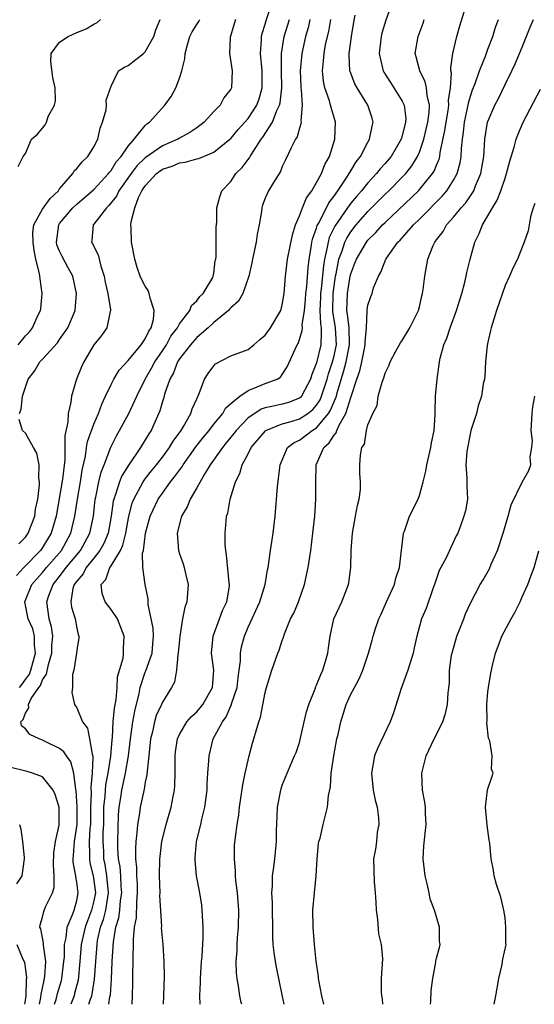
# Model space of a CAD drawing. Units: inches. Extents: x 2592000 to 2595000, y 1512000 to 1515000.
# Drawn here: x 2592664 to 2592724, y 1512000 to 1512115 of the extents above; entities that cross this region are included whole.
import ezdxf

# ---------------------------------------------------------------- set-up
doc = ezdxf.new("R2010")
doc.units = ezdxf.units.IN
doc.header["$MEASUREMENT"] = 0
doc.layers.add('LD25921512_2ft', color=62, linetype='Continuous')

msp = doc.modelspace()

# ---------------------------------------------------------------- linework, layer by layer
at = {"layer": 'LD25921512_2ft'}
for points, elevation in [([(2592708.15, 1512117.85), (2592707.08, 1512114.92), (2592706.62, 1512113.38), (2592706.54, 1512113), (2592706.3, 1512111), (2592706.7, 1512109.3), (2592706.76, 1512109), (2592706.84, 1512108.84), (2592707.62, 1512107.62), (2592708.03, 1512107), (2592709, 1512105.44), (2592709.21, 1512105), (2592709.41, 1512103.41), (2592709.39, 1512103), (2592709, 1512101.39), (2592708.89, 1512101), (2592707.69, 1512099), (2592707, 1512098.18), (2592706.44, 1512097.56), (2592706.01, 1512097), (2592705, 1512095.92), (2592704.26, 1512095), (2592703.67, 1512094.33), (2592703, 1512093.53), (2592702.62, 1512093), (2592701.14, 1512090.86), (2592700.48, 1512089.52), (2592700.34, 1512089), (2592700.21, 1512088.21), (2592699.92, 1512087), (2592699.79, 1512086.21), (2592699.54, 1512083.54), (2592699.47, 1512083), (2592699.47, 1512082.53), (2592699.39, 1512081), (2592699.44, 1512079.44), (2592699.52, 1512079), (2592699.55, 1512078.45), (2592699.48, 1512077), (2592699, 1512074.88), (2592698.45, 1512073.55), (2592698.3, 1512073), (2592697.24, 1512071), (2592697.13, 1512070.87), (2592697, 1512070.77), (2592695.72, 1512070.28), (2592695, 1512070.08), (2592693.79, 1512069.79), (2592693, 1512069.64), (2592692.52, 1512069.48), (2592691.78, 1512069), (2592691, 1512068.47), (2592689.6, 1512067), (2592689.35, 1512066.65), (2592689, 1512066.23), (2592688.46, 1512065.54), (2592688.01, 1512065), (2592686.59, 1512063), (2592685.9, 1512061.9), (2592685, 1512060.29), (2592684.24, 1512059), (2592683.9, 1512058.1), (2592683.23, 1512057), (2592682.71, 1512055), (2592682.86, 1512053), (2592683, 1512052.59), (2592683.43, 1512051.43), (2592683.55, 1512051), (2592683.7, 1512050.3), (2592684.01, 1512049), (2592683.84, 1512047), (2592683.63, 1512046.37), (2592683.34, 1512045), (2592683.03, 1512043), (2592682.85, 1512041), (2592682.79, 1512040.79), (2592682.63, 1512039), (2592682.4, 1512037.6), (2592682.08, 1512037), (2592681, 1512035.29), (2592680.89, 1512035), (2592680.29, 1512033.71), (2592680.08, 1512033), (2592679.83, 1512031.83), (2592679.61, 1512031), (2592679.41, 1512029), (2592679.21, 1512027.21), (2592679.19, 1512026.81), (2592679, 1512025.94), (2592678.87, 1512025.13), (2592678.78, 1512024.78), (2592678.4, 1512023), (2592678.32, 1512022.31), (2592678.08, 1512021), (2592678.03, 1512020.02), (2592677.9, 1512019), (2592677.85, 1512018.15), (2592677.87, 1512017), (2592677.98, 1512015.98), (2592677.99, 1512015), (2592678.05, 1512014.05), (2592678.07, 1512013), (2592677.97, 1512011.97), (2592677.92, 1512010.08), (2592677.71, 1512009), (2592677.58, 1512007.58), (2592677.58, 1512007), (2592677.53, 1512005.53), (2592677.54, 1512005), (2592677.51, 1512003.51), (2592677.52, 1512002.48), (2592677.48, 1512001), (2592677.43, 1512000)], 8540), ([(2592664.31, 1512037), (2592664.63, 1512037.37), (2592665, 1512037.91), (2592665.47, 1512038.53), (2592665.64, 1512039), (2592666.18, 1512041), (2592666.05, 1512041.95), (2592666.06, 1512043), (2592665.86, 1512043.86), (2592665.34, 1512045), (2592664.94, 1512047), (2592665.74, 1512049), (2592666.32, 1512049.68), (2592667, 1512050.43), (2592667.46, 1512051), (2592669.21, 1512053), (2592670.32, 1512055), (2592670.79, 1512057), (2592671.07, 1512059), (2592671.42, 1512061), (2592671.63, 1512062.37), (2592672.01, 1512064.01), (2592672.15, 1512065), (2592672.27, 1512065.73), (2592673, 1512067.73), (2592673.54, 1512069), (2592673.91, 1512070.09), (2592674.36, 1512071), (2592675, 1512072.35), (2592675.33, 1512073), (2592675.95, 1512074.05), (2592677, 1512075.16), (2592678.53, 1512077), (2592679, 1512077.7), (2592679.4, 1512078.6), (2592679.69, 1512079), (2592679.97, 1512079.97), (2592680.05, 1512081), (2592679.56, 1512082.44), (2592679.47, 1512083), (2592679.33, 1512083.33), (2592679, 1512083.84), (2592678.59, 1512084.59), (2592678.42, 1512085), (2592678.04, 1512086.04), (2592677.78, 1512087), (2592677.4, 1512089), (2592677.35, 1512090.65), (2592677.32, 1512091), (2592677.35, 1512091.35), (2592677.77, 1512093), (2592678.2, 1512094.2), (2592678.6, 1512095), (2592679, 1512095.58), (2592680.32, 1512097), (2592681, 1512097.5), (2592682.13, 1512097.87), (2592683, 1512098.25), (2592683.67, 1512098.33), (2592685, 1512098.71), (2592685.24, 1512098.76), (2592685.8, 1512099), (2592687, 1512099.49), (2592688.88, 1512101), (2592689, 1512101.11), (2592689.86, 1512102.14), (2592691, 1512103.42), (2592692.03, 1512105), (2592692.28, 1512105.72), (2592692.64, 1512107), (2592692.63, 1512109), (2592692.45, 1512111), (2592692.56, 1512112.56), (2592692.56, 1512113), (2592692.64, 1512113.36), (2592693, 1512114.43), (2592693.12, 1512114.88), (2592693.83, 1512117)], 8550), ([(2592685.41, 1512000), (2592685.37, 1512001), (2592685.44, 1512002.56), (2592685.43, 1512003), (2592685.57, 1512005), (2592685.63, 1512005.63), (2592685.77, 1512007.77), (2592685.77, 1512009), (2592685.67, 1512010.33), (2592685.66, 1512011), (2592685.59, 1512011.59), (2592685.36, 1512013), (2592684.99, 1512015), (2592684.82, 1512016.82), (2592684.82, 1512017), (2592684.84, 1512017.16), (2592684.99, 1512019), (2592685.48, 1512021), (2592685.62, 1512021.62), (2592685.96, 1512023), (2592686.22, 1512025), (2592686.24, 1512025.76), (2592686.32, 1512027), (2592686.43, 1512028.43), (2592686.44, 1512029), (2592686.93, 1512031), (2592688, 1512033), (2592688.44, 1512033.56), (2592689, 1512034.85), (2592689.05, 1512034.95), (2592689.08, 1512035.08), (2592689.71, 1512037), (2592689.84, 1512038.16), (2592689.97, 1512039), (2592690.12, 1512040.12), (2592690.13, 1512041), (2592690.24, 1512041.75), (2592690.57, 1512043), (2592691, 1512044.03), (2592692.38, 1512047), (2592693, 1512049), (2592693.27, 1512050.73), (2592693.33, 1512051), (2592693.6, 1512053), (2592693.93, 1512055), (2592694.16, 1512057), (2592694.44, 1512060.44), (2592694.69, 1512062.69), (2592694.74, 1512063), (2592695.61, 1512065), (2592696.4, 1512065.6), (2592697, 1512065.88), (2592698.5, 1512067), (2592699, 1512067.3), (2592700.41, 1512069), (2592700.64, 1512069.36), (2592701.31, 1512071), (2592701.41, 1512071.41), (2592702.14, 1512073.86), (2592702.44, 1512075), (2592702.85, 1512077), (2592702.79, 1512079), (2592702.6, 1512080.6), (2592702.53, 1512081), (2592702.59, 1512083), (2592702.93, 1512085), (2592703, 1512085.29), (2592703.48, 1512086.52), (2592703.65, 1512087), (2592704.83, 1512089), (2592705, 1512089.21), (2592705.9, 1512090.1), (2592706.7, 1512091), (2592707, 1512091.3), (2592710.88, 1512095), (2592712.55, 1512097), (2592712.72, 1512097.28), (2592713, 1512097.97), (2592713.31, 1512098.69), (2592713.39, 1512099), (2592713.44, 1512099.44), (2592713.99, 1512102.01), (2592714.12, 1512103), (2592714.36, 1512104.36), (2592714.45, 1512105), (2592714.42, 1512105.58), (2592714.63, 1512107), (2592714.74, 1512108.74), (2592714.69, 1512109), (2592714.66, 1512109.34), (2592714.89, 1512111), (2592715.38, 1512113), (2592715.74, 1512114.26), (2592716.58, 1512117)], 8536), ([(2592674.73, 1512000), (2592674.87, 1512000.87), (2592674.92, 1512001.08), (2592675.06, 1512002.94), (2592675.15, 1512005), (2592675.3, 1512007.3), (2592675.58, 1512009), (2592675.92, 1512010.08), (2592676.03, 1512011), (2592676.12, 1512012.12), (2592676.26, 1512013), (2592676.19, 1512013.81), (2592676.14, 1512015), (2592676.06, 1512016.06), (2592675.88, 1512017), (2592675.81, 1512018.19), (2592675.8, 1512019), (2592675.89, 1512022.11), (2592675.96, 1512023), (2592676.15, 1512024.15), (2592676.26, 1512025), (2592676.69, 1512027), (2592677.03, 1512029), (2592677.26, 1512031), (2592677.55, 1512033), (2592677.77, 1512034.23), (2592678.28, 1512036.28), (2592678.42, 1512037), (2592679, 1512038.77), (2592679.07, 1512038.93), (2592679.79, 1512041), (2592679.88, 1512042.12), (2592679.96, 1512043), (2592679.93, 1512043.93), (2592679.32, 1512046.68), (2592679.33, 1512047.33), (2592678.98, 1512049), (2592678.72, 1512051), (2592678.68, 1512052.68), (2592678.79, 1512053), (2592679.03, 1512055), (2592679.56, 1512057), (2592680.51, 1512059), (2592681, 1512059.7), (2592681.96, 1512061), (2592682.43, 1512061.57), (2592683, 1512062.37), (2592683.28, 1512062.72), (2592683.44, 1512063), (2592684.92, 1512065.08), (2592685.79, 1512066.21), (2592686.46, 1512067), (2592687, 1512067.72), (2592688.04, 1512069), (2592688.38, 1512069.62), (2592689, 1512070.16), (2592690.03, 1512071), (2592691, 1512071.68), (2592692.08, 1512072.08), (2592693, 1512072.48), (2592694.38, 1512073), (2592694.77, 1512073.23), (2592695, 1512073.54), (2592695.57, 1512074.43), (2592696.48, 1512076.48), (2592696.73, 1512077), (2592696.83, 1512077.17), (2592697, 1512077.63), (2592697.33, 1512078.67), (2592697.35, 1512079), (2592697.33, 1512079.33), (2592697.58, 1512081), (2592697.71, 1512082.29), (2592697.75, 1512083), (2592697.85, 1512083.85), (2592698.02, 1512085.98), (2592698.14, 1512087), (2592698.38, 1512088.38), (2592698.46, 1512089), (2592698.55, 1512089.45), (2592699, 1512090.63), (2592699.08, 1512090.92), (2592699.29, 1512091.29), (2592700.43, 1512093.57), (2592701, 1512094.31), (2592701.49, 1512095), (2592702.5, 1512096.5), (2592702.82, 1512097), (2592702.87, 1512097.13), (2592703, 1512097.33), (2592703.62, 1512098.38), (2592704.11, 1512099), (2592705, 1512100.68), (2592705.19, 1512101), (2592705.47, 1512102.53), (2592705.6, 1512103), (2592705.47, 1512103.47), (2592704.98, 1512105), (2592703.73, 1512107), (2592703.47, 1512107.47), (2592702.91, 1512108.91), (2592702.89, 1512109), (2592702.79, 1512110.79), (2592702.8, 1512111), (2592703.06, 1512113), (2592703.34, 1512114.66), (2592703.51, 1512115.51)], 8542), ([(2592689.52, 1512115), (2592688.91, 1512112.91), (2592688.83, 1512111), (2592689, 1512110.02), (2592689.13, 1512109), (2592689.07, 1512107), (2592689, 1512106.86), (2592688.17, 1512105.83), (2592687.74, 1512105), (2592687, 1512104.25), (2592685.87, 1512103), (2592685, 1512102.34), (2592684.22, 1512101.78), (2592683, 1512101.13), (2592682.8, 1512101), (2592681, 1512100.24), (2592679, 1512098.82), (2592678.07, 1512097.93), (2592677.35, 1512097), (2592675.92, 1512095), (2592675.63, 1512094.37), (2592674.74, 1512093.26), (2592674.46, 1512093), (2592673, 1512091.1), (2592672.9, 1512091), (2592672.77, 1512089.23), (2592672.73, 1512089), (2592672.84, 1512088.84), (2592673, 1512088.47), (2592673.49, 1512087.49), (2592673.81, 1512086.19), (2592674.2, 1512085), (2592674.32, 1512084.32), (2592674.61, 1512083), (2592674.93, 1512081.07), (2592674.93, 1512081), (2592674.89, 1512080.89), (2592674.52, 1512079), (2592673.89, 1512078.11), (2592673, 1512076.99), (2592671.81, 1512075), (2592671.55, 1512074.45), (2592670.98, 1512073), (2592670.4, 1512071), (2592670.32, 1512070.32), (2592670.01, 1512069), (2592669.96, 1512067.96), (2592669.6, 1512066.4), (2592669.62, 1512065), (2592669.59, 1512063.59), (2592669.32, 1512061.32), (2592668.61, 1512057), (2592668.03, 1512055), (2592667, 1512053.32), (2592666.77, 1512053), (2592664.84, 1512051), (2592663.95, 1512050.05)], 8552), ([(2592664.15, 1512077), (2592664.55, 1512077.45), (2592665, 1512078.04), (2592665.47, 1512078.53), (2592665.82, 1512079), (2592666.51, 1512080.51), (2592666.75, 1512081), (2592666.79, 1512081.21), (2592666.95, 1512083), (2592666.72, 1512084.72), (2592666.7, 1512085), (2592666.66, 1512085.34), (2592666.24, 1512087), (2592666.01, 1512088.01), (2592665.9, 1512089), (2592665.89, 1512090.11), (2592666, 1512091), (2592667, 1512092.84), (2592667.9, 1512094.1), (2592668.86, 1512095), (2592669, 1512095.2), (2592670.54, 1512097), (2592670.7, 1512097.3), (2592671, 1512097.58), (2592671.62, 1512098.38), (2592672.29, 1512099), (2592673, 1512100.11), (2592673.47, 1512101), (2592673.72, 1512102.28), (2592674.01, 1512103), (2592674.43, 1512104.43), (2592674.48, 1512105), (2592674.43, 1512105.57), (2592675, 1512107.22), (2592675.89, 1512109), (2592676.57, 1512109.43), (2592677, 1512109.61), (2592678.78, 1512111), (2592679, 1512111.2), (2592680, 1512113), (2592680.22, 1512113.78), (2592680.72, 1512115)], 8556), ([(2592664.16, 1512097.84), (2592664.74, 1512099), (2592665, 1512099.35), (2592665.7, 1512101), (2592666.4, 1512101.6), (2592667, 1512102.3), (2592667.31, 1512102.69), (2592667.47, 1512103), (2592667.67, 1512103.67), (2592668.4, 1512105), (2592668.53, 1512105.47), (2592668.47, 1512107), (2592668.22, 1512108.22), (2592667.97, 1512110.03), (2592668.03, 1512111), (2592669, 1512112.33), (2592670, 1512113), (2592671, 1512113.47), (2592672.1, 1512113.9), (2592673, 1512114.46), (2592673.38, 1512114.62), (2592673.78, 1512115)], 8558), ([(2592664.3, 1512069), (2592664.51, 1512069.49), (2592664.68, 1512071), (2592665.31, 1512073), (2592666.08, 1512073.92), (2592666.7, 1512075), (2592667, 1512075.31), (2592668.75, 1512077.25), (2592669, 1512077.61), (2592669.95, 1512079), (2592670.81, 1512081), (2592670.98, 1512083), (2592670.53, 1512085), (2592670.01, 1512086.01), (2592669.31, 1512087.31), (2592669, 1512087.95), (2592668.69, 1512088.69), (2592668.62, 1512089), (2592668.89, 1512091), (2592669, 1512091.16), (2592670.55, 1512093), (2592671, 1512093.44), (2592673, 1512095.12), (2592674.7, 1512097), (2592674.82, 1512097.18), (2592675, 1512097.37), (2592675.62, 1512098.38), (2592676.19, 1512099), (2592677, 1512100.19), (2592677.72, 1512101), (2592679, 1512102.6), (2592679.19, 1512102.81), (2592679.5, 1512103), (2592681.3, 1512105), (2592682.01, 1512105.99), (2592682.56, 1512107), (2592683, 1512108.13), (2592683.25, 1512109), (2592683.61, 1512110.39), (2592683.66, 1512111), (2592683.9, 1512111.9), (2592684.22, 1512113), (2592684.46, 1512113.54), (2592685, 1512114.4), (2592685.24, 1512114.76), (2592685.36, 1512115)], 8554), ([(2592668.4, 1512000), (2592668.58, 1512000.58), (2592668.74, 1512001.26), (2592669.22, 1512002.78), (2592669.27, 1512003), (2592669.5, 1512005), (2592669.55, 1512005.55), (2592669.57, 1512007), (2592669.75, 1512007.75), (2592669.88, 1512009), (2592670.55, 1512010.55), (2592670.69, 1512011), (2592671, 1512012.13), (2592671.17, 1512013), (2592671, 1512014.28), (2592670.89, 1512014.89), (2592670.89, 1512015), (2592670.59, 1512016.59), (2592670.58, 1512017), (2592670.62, 1512017.38), (2592670.74, 1512019), (2592671.03, 1512021), (2592671.05, 1512023.05), (2592670.94, 1512024.94), (2592670.9, 1512025.1), (2592670.66, 1512027), (2592670.32, 1512028.32), (2592669.79, 1512029), (2592669.49, 1512029.49), (2592669, 1512029.87), (2592667.3, 1512030.7), (2592667, 1512030.86), (2592666.6, 1512031), (2592665.51, 1512031.51), (2592665, 1512032.17), (2592664.53, 1512032.53), (2592664.46, 1512033), (2592664.76, 1512033.24), (2592665, 1512034.01), (2592665.39, 1512034.61), (2592665.35, 1512035), (2592665.69, 1512035.69), (2592666.59, 1512037), (2592666.77, 1512037.23), (2592667, 1512037.87), (2592667.47, 1512038.53), (2592667.69, 1512039.69), (2592668.09, 1512041), (2592668.09, 1512041.91), (2592668.19, 1512043), (2592668.06, 1512044.06), (2592667.78, 1512045), (2592667.49, 1512047), (2592667.75, 1512047.75), (2592668.23, 1512049), (2592669, 1512049.95), (2592669.78, 1512051), (2592671.43, 1512053), (2592672.54, 1512055), (2592672.95, 1512057), (2592673.16, 1512059), (2592673.22, 1512059.22), (2592673.58, 1512061), (2592673.85, 1512062.15), (2592674.19, 1512063), (2592674.96, 1512065.04), (2592675.63, 1512066.37), (2592676, 1512067), (2592677.09, 1512069), (2592678.02, 1512071), (2592678.99, 1512073), (2592679.73, 1512074.27), (2592680.11, 1512075), (2592681, 1512076.3), (2592681.46, 1512077), (2592682, 1512078), (2592682.77, 1512079), (2592683, 1512079.44), (2592684.22, 1512081), (2592684.39, 1512081.61), (2592685, 1512082.12), (2592685.36, 1512082.64), (2592685.77, 1512083), (2592686.88, 1512084.88), (2592686.93, 1512085), (2592687, 1512085.35), (2592687.17, 1512086.83), (2592687.22, 1512087), (2592687.26, 1512087.26), (2592687.28, 1512090.72), (2592687.35, 1512091.35), (2592687.37, 1512093), (2592687.7, 1512094.3), (2592687.94, 1512095), (2592689, 1512096.08), (2592689.59, 1512097), (2592690.3, 1512097.7), (2592691, 1512098.64), (2592691.16, 1512098.84), (2592691.24, 1512099), (2592691.62, 1512099.62), (2592692.54, 1512101), (2592692.74, 1512101.26), (2592693.84, 1512103), (2592694.36, 1512104.36), (2592694.68, 1512105), (2592694.74, 1512105.26), (2592694.94, 1512107), (2592694.91, 1512109), (2592694.91, 1512111), (2592695.22, 1512113), (2592695.83, 1512115)], 8548), ([(2592698.23, 1512115), (2592698, 1512114), (2592697.7, 1512113), (2592697.27, 1512111), (2592697.1, 1512109), (2592697.16, 1512107.16), (2592697.17, 1512107), (2592697.21, 1512106.79), (2592697.31, 1512105), (2592697.17, 1512103.17), (2592697.2, 1512103), (2592697.18, 1512102.82), (2592697, 1512102.31), (2592696.73, 1512101.27), (2592696.54, 1512101), (2592696.02, 1512100.02), (2592695.39, 1512098.61), (2592695, 1512097.82), (2592694.77, 1512097.23), (2592693.97, 1512095.97), (2592693.4, 1512095), (2592693, 1512094.11), (2592692.69, 1512093.31), (2592692.61, 1512093), (2592692.56, 1512092.56), (2592692.29, 1512091), (2592692.08, 1512089.92), (2592691.94, 1512089), (2592691.52, 1512087), (2592691.44, 1512086.56), (2592691.08, 1512085), (2592690.38, 1512083), (2592689.9, 1512082.1), (2592689, 1512081.34), (2592688.85, 1512081.15), (2592688.7, 1512081), (2592687, 1512079.6), (2592686.34, 1512079), (2592685, 1512077.86), (2592684.26, 1512077), (2592683, 1512075.36), (2592682.77, 1512075), (2592682.28, 1512073.72), (2592681.85, 1512073), (2592681.24, 1512071.24), (2592681.15, 1512070.85), (2592681, 1512070.4), (2592680.71, 1512069.29), (2592679.68, 1512067), (2592679.41, 1512066.59), (2592678.43, 1512065), (2592677, 1512062.89), (2592676.28, 1512061.72), (2592676, 1512061), (2592675.53, 1512059.53), (2592675.31, 1512059), (2592675.25, 1512058.75), (2592675.03, 1512057), (2592674.68, 1512055), (2592674.18, 1512053.82), (2592673.71, 1512053), (2592673, 1512052.1), (2592672.1, 1512051), (2592671.73, 1512050.27), (2592671, 1512049.42), (2592670.7, 1512049), (2592670.56, 1512048.56), (2592670.29, 1512047), (2592670.39, 1512046.39), (2592670.81, 1512045), (2592671, 1512043.9), (2592671.18, 1512043.18), (2592671.25, 1512043), (2592671.24, 1512042.76), (2592671, 1512041.4), (2592670.96, 1512041), (2592670.67, 1512039), (2592670.5, 1512038.5), (2592670.49, 1512037), (2592670.42, 1512036.42), (2592670.73, 1512035), (2592671, 1512034.61), (2592671.67, 1512033), (2592672.24, 1512032.25), (2592672.5, 1512031), (2592672.78, 1512029.22), (2592672.87, 1512029), (2592672.89, 1512028.89), (2592672.81, 1512027), (2592672.63, 1512025.37), (2592672.67, 1512024.67), (2592672.62, 1512023), (2592672.59, 1512021), (2592672.54, 1512020.54), (2592672.46, 1512019), (2592672.5, 1512017.5), (2592672.47, 1512017), (2592672.53, 1512016.53), (2592672.91, 1512015), (2592673, 1512014.44), (2592673.17, 1512013), (2592673, 1512012.09), (2592672.74, 1512011), (2592672.24, 1512009.76), (2592671.98, 1512009), (2592671.53, 1512007), (2592671.37, 1512005), (2592671.17, 1512002.83), (2592670.75, 1512001.25), (2592670.68, 1512001), (2592670.3, 1512000)], 8546), ([(2592672.42, 1512000), (2592672.61, 1512000.61), (2592672.76, 1512001), (2592672.81, 1512001.19), (2592673.08, 1512002.92), (2592673.21, 1512005), (2592673.37, 1512007), (2592673.44, 1512007.44), (2592673.78, 1512009), (2592674.11, 1512009.89), (2592674.38, 1512011), (2592674.72, 1512013), (2592674.53, 1512015), (2592674.31, 1512016.31), (2592674.17, 1512017), (2592674.15, 1512017.85), (2592674.09, 1512019), (2592674.1, 1512020.1), (2592674.15, 1512021), (2592674.18, 1512023), (2592674.31, 1512024.31), (2592674.34, 1512025), (2592674.39, 1512025.61), (2592674.67, 1512027), (2592674.99, 1512028.99), (2592675.13, 1512030.87), (2592675.16, 1512031.16), (2592675.27, 1512033), (2592675.41, 1512034.59), (2592675.6, 1512035.6), (2592675.71, 1512037), (2592675.77, 1512038.23), (2592676.4, 1512040.4), (2592676.47, 1512041), (2592676.47, 1512041.53), (2592676.54, 1512043), (2592675.74, 1512045), (2592675, 1512046.1), (2592674.33, 1512047), (2592673.98, 1512047.98), (2592673.86, 1512049), (2592674.38, 1512049.62), (2592674.85, 1512051), (2592675, 1512051.2), (2592676.09, 1512053), (2592676.39, 1512053.61), (2592676.73, 1512055), (2592677.08, 1512057), (2592677.47, 1512058.53), (2592677.65, 1512059), (2592678.49, 1512060.49), (2592678.76, 1512061), (2592679, 1512061.35), (2592679.72, 1512062.28), (2592680.31, 1512063), (2592681, 1512063.89), (2592681.83, 1512065), (2592682.26, 1512065.74), (2592683.18, 1512067), (2592683.48, 1512067.48), (2592684.32, 1512069), (2592684.48, 1512069.52), (2592685, 1512070.69), (2592685.31, 1512071.31), (2592685.93, 1512073), (2592686.35, 1512073.65), (2592687, 1512074.56), (2592687.21, 1512074.79), (2592689, 1512075.7), (2592691, 1512076.46), (2592691.69, 1512077), (2592692.38, 1512077.62), (2592693, 1512078.14), (2592693.61, 1512079), (2592694.81, 1512081), (2592695, 1512081.68), (2592695.21, 1512083), (2592695.37, 1512085), (2592695.62, 1512087), (2592696.17, 1512089.83), (2592696.55, 1512091), (2592697, 1512092.05), (2592697.35, 1512093), (2592697.82, 1512094.18), (2592698.45, 1512095), (2592699, 1512095.94), (2592699.56, 1512097), (2592699.95, 1512098.05), (2592700.5, 1512099), (2592701.14, 1512101), (2592701.21, 1512103), (2592700.7, 1512104.7), (2592700.64, 1512105), (2592700.5, 1512105.5), (2592699.95, 1512107), (2592699.79, 1512107.79), (2592699.68, 1512109), (2592699.82, 1512110.18), (2592699.87, 1512111), (2592700.06, 1512112.06), (2592700.42, 1512113.58), (2592700.65, 1512115)], 8544), ([(2592681.11, 1512000), (2592681.16, 1512001), (2592681.24, 1512003.24), (2592681.21, 1512005), (2592681.08, 1512007), (2592680.91, 1512008.91), (2592680.92, 1512009.08), (2592680.71, 1512012.71), (2592680.72, 1512013), (2592680.66, 1512015), (2592680.71, 1512017), (2592680.73, 1512017.27), (2592680.94, 1512019), (2592681.45, 1512021), (2592682.04, 1512023), (2592682.25, 1512024.25), (2592682.41, 1512025), (2592682.46, 1512025.54), (2592682.5, 1512027), (2592682.48, 1512028.48), (2592682.5, 1512029), (2592682.54, 1512029.46), (2592682.76, 1512031), (2592683, 1512031.52), (2592683.87, 1512033), (2592684.38, 1512033.62), (2592685, 1512034.16), (2592685.4, 1512034.6), (2592685.71, 1512035), (2592686.86, 1512037), (2592687, 1512039), (2592686.73, 1512041), (2592686.91, 1512043), (2592687.68, 1512045), (2592688.03, 1512045.97), (2592688.52, 1512047), (2592688.82, 1512048.82), (2592688.83, 1512049), (2592688.8, 1512049.2), (2592688.5, 1512052.5), (2592688.39, 1512053), (2592688.32, 1512053.68), (2592688.32, 1512055), (2592688.43, 1512056.43), (2592688.5, 1512057), (2592688.64, 1512057.36), (2592688.92, 1512059), (2592689.54, 1512061), (2592690.05, 1512061.96), (2592690.32, 1512063), (2592691, 1512064.26), (2592691.37, 1512065), (2592693.03, 1512066.97), (2592693.09, 1512067), (2592695, 1512067.77), (2592696.05, 1512068.05), (2592697, 1512068.36), (2592697.99, 1512069), (2592698.56, 1512069.44), (2592699, 1512069.96), (2592699.41, 1512070.59), (2592699.58, 1512071), (2592700.22, 1512073), (2592700.38, 1512073.62), (2592700.85, 1512075), (2592701, 1512075.58), (2592701.31, 1512077), (2592701.22, 1512079), (2592700.9, 1512080.9), (2592700.92, 1512083), (2592701.22, 1512085), (2592701.29, 1512085.29), (2592701.6, 1512087), (2592701.98, 1512087.98), (2592702.3, 1512089), (2592702.53, 1512089.47), (2592703, 1512090.21), (2592703.63, 1512091), (2592705, 1512092.58), (2592707, 1512094.59), (2592707.44, 1512095), (2592709, 1512096.57), (2592709.41, 1512097), (2592710.11, 1512097.89), (2592710.78, 1512099), (2592711, 1512099.5), (2592711.51, 1512101), (2592711.8, 1512102.2), (2592711.97, 1512103), (2592712.13, 1512104.13), (2592712.17, 1512105), (2592711.9, 1512106.1), (2592711.84, 1512107), (2592711.69, 1512107.69), (2592711.04, 1512109), (2592710.64, 1512110.64), (2592710.52, 1512111), (2592710.85, 1512113), (2592711.43, 1512114.57), (2592711.56, 1512115)], 8538), ([(2592690.26, 1512000), (2592690.21, 1512000.21), (2592690.04, 1512001), (2592689.89, 1512002.11), (2592689.72, 1512003), (2592689.65, 1512003.65), (2592689.62, 1512005), (2592689.72, 1512006.28), (2592689.72, 1512007), (2592689.77, 1512007.77), (2592689.89, 1512009), (2592689.92, 1512011), (2592689.75, 1512013), (2592689.56, 1512014.44), (2592689.52, 1512015), (2592689.53, 1512015.53), (2592689.4, 1512017), (2592689.43, 1512018.56), (2592689.52, 1512019.52), (2592689.71, 1512021), (2592689.91, 1512022.09), (2592690, 1512023), (2592690.38, 1512025.62), (2592690.65, 1512027), (2592691.11, 1512029), (2592691.51, 1512030.49), (2592691.68, 1512031), (2592691.94, 1512031.94), (2592692.26, 1512033), (2592692.46, 1512033.54), (2592693, 1512036.41), (2592693.15, 1512037), (2592693.79, 1512039), (2592694.49, 1512041), (2592694.65, 1512041.35), (2592695, 1512042.49), (2592695.14, 1512042.86), (2592695.25, 1512043.25), (2592695.97, 1512045), (2592696.33, 1512045.67), (2592696.87, 1512047), (2592697.6, 1512049), (2592698.02, 1512051), (2592698.32, 1512053), (2592698.58, 1512055), (2592698.79, 1512057), (2592698.92, 1512059), (2592698.9, 1512060.9), (2592698.95, 1512063), (2592699.85, 1512065), (2592700.46, 1512065.54), (2592701, 1512066.41), (2592701.28, 1512066.72), (2592701.37, 1512067), (2592701.64, 1512067.64), (2592702.43, 1512069), (2592703, 1512070.87), (2592703.04, 1512070.96), (2592703.68, 1512073), (2592704.04, 1512073.96), (2592704.27, 1512075), (2592704.58, 1512076.58), (2592704.68, 1512077), (2592704.67, 1512077.33), (2592704.82, 1512079), (2592704.92, 1512080.92), (2592704.9, 1512081), (2592704.91, 1512081.09), (2592705, 1512081.63), (2592705.34, 1512082.66), (2592705.47, 1512083), (2592705.66, 1512083.66), (2592706.21, 1512085), (2592706.52, 1512085.48), (2592707.07, 1512087), (2592708.5, 1512089), (2592708.76, 1512089.24), (2592710.3, 1512091), (2592711, 1512091.68), (2592713.66, 1512094.34), (2592714.21, 1512095), (2592715, 1512096.22), (2592715.43, 1512097), (2592715.76, 1512098.24), (2592715.88, 1512099), (2592715.92, 1512099.92), (2592716.03, 1512101), (2592716.16, 1512101.84), (2592716.28, 1512103), (2592716.63, 1512104.63), (2592716.71, 1512105), (2592716.74, 1512105.26), (2592717, 1512106.15), (2592717.21, 1512106.79), (2592717.51, 1512107.51), (2592718.03, 1512109), (2592718.72, 1512110.72), (2592719, 1512111.51), (2592719.56, 1512113), (2592719.89, 1512114.11), (2592720.22, 1512115)], 8534), ([(2592695.23, 1512000), (2592695, 1512001.11), (2592694.32, 1512004.32), (2592694.19, 1512005), (2592694.03, 1512006.03), (2592693.94, 1512007), (2592693.88, 1512007.88), (2592693.88, 1512009), (2592693.84, 1512011), (2592693.84, 1512011.84), (2592693.76, 1512013), (2592693.84, 1512013.84), (2592693.84, 1512015), (2592694, 1512016), (2592694.13, 1512017), (2592694.22, 1512017.78), (2592694.31, 1512019), (2592694.32, 1512020.32), (2592694.34, 1512021), (2592694.45, 1512023), (2592694.81, 1512025), (2592694.85, 1512025.15), (2592695, 1512025.58), (2592695.55, 1512027), (2592696.44, 1512029), (2592696.6, 1512029.4), (2592697, 1512030.55), (2592697.1, 1512030.9), (2592697.56, 1512033), (2592697.84, 1512034.16), (2592698.08, 1512035), (2592698.82, 1512036.83), (2592698.91, 1512037.09), (2592699, 1512037.26), (2592699.49, 1512038.51), (2592699.73, 1512039), (2592700.05, 1512040.05), (2592700.31, 1512041), (2592700.38, 1512041.62), (2592700.57, 1512043), (2592701.01, 1512045), (2592701.93, 1512047), (2592702.74, 1512049), (2592702.78, 1512049.22), (2592703, 1512051), (2592703.02, 1512053), (2592703.19, 1512055), (2592703.56, 1512057), (2592703.76, 1512058.24), (2592703.96, 1512059), (2592704.12, 1512060.12), (2592704.14, 1512061), (2592704.04, 1512061.96), (2592704.05, 1512063), (2592704.12, 1512064.12), (2592704.28, 1512065), (2592704.6, 1512065.4), (2592704.83, 1512067), (2592705, 1512067.66), (2592705.56, 1512069), (2592706.09, 1512069.91), (2592706.2, 1512071), (2592706.66, 1512072.66), (2592706.86, 1512073.14), (2592707, 1512073.68), (2592707.45, 1512074.55), (2592707.6, 1512075), (2592708.26, 1512076.26), (2592708.78, 1512077.22), (2592709, 1512077.51), (2592709.89, 1512079), (2592710.88, 1512081), (2592711, 1512081.45), (2592711.29, 1512082.71), (2592711.38, 1512083), (2592711.46, 1512083.46), (2592711.64, 1512085), (2592711.99, 1512087), (2592712.61, 1512088.61), (2592712.79, 1512089), (2592712.89, 1512089.11), (2592713, 1512089.27), (2592713.77, 1512090.23), (2592714.18, 1512091), (2592715, 1512091.91), (2592715.88, 1512093), (2592716.41, 1512093.59), (2592717.34, 1512095), (2592717.55, 1512095.55), (2592718.18, 1512097), (2592718.51, 1512099), (2592718.65, 1512101), (2592718.97, 1512103), (2592719, 1512103.09), (2592719.81, 1512105), (2592720.22, 1512105.78), (2592721, 1512107.41), (2592721.8, 1512109), (2592722.19, 1512109.81), (2592723, 1512111.76), (2592723.92, 1512114.08), (2592724.32, 1512115)], 8532), ([(2592699.84, 1512000), (2592699.61, 1512001), (2592699.24, 1512003), (2592699.23, 1512003.23), (2592698.96, 1512005.04), (2592698.76, 1512007), (2592698.6, 1512009), (2592698.58, 1512011), (2592698.74, 1512013), (2592698.95, 1512015), (2592699.08, 1512017), (2592699.24, 1512018.76), (2592699.28, 1512019), (2592699.41, 1512019.41), (2592699.75, 1512021), (2592700.27, 1512023), (2592700.39, 1512024.39), (2592700.62, 1512025.38), (2592700.72, 1512027), (2592701.01, 1512029), (2592701.38, 1512031), (2592701.51, 1512031.51), (2592701.82, 1512033), (2592702.46, 1512035), (2592703, 1512036.2), (2592703.42, 1512037), (2592703.99, 1512038.01), (2592704.4, 1512039), (2592705.05, 1512041), (2592705.5, 1512042.5), (2592705.61, 1512043), (2592705.88, 1512043.88), (2592706.28, 1512045), (2592706.51, 1512045.49), (2592707.16, 1512047), (2592708.08, 1512049), (2592708.26, 1512049.74), (2592708.69, 1512051), (2592709.15, 1512055), (2592709.25, 1512055.25), (2592709.84, 1512057), (2592710.85, 1512059), (2592711, 1512059.39), (2592711.46, 1512061), (2592711.76, 1512062.24), (2592711.86, 1512063), (2592712.35, 1512065), (2592712.43, 1512065.57), (2592712.73, 1512067), (2592712.84, 1512068.84), (2592712.83, 1512069.17), (2592712.89, 1512071), (2592713.07, 1512073), (2592713.35, 1512075), (2592713.44, 1512075.44), (2592713.87, 1512077), (2592714.22, 1512077.78), (2592714.61, 1512079), (2592715.35, 1512081), (2592715.97, 1512083), (2592716.32, 1512084.32), (2592716.48, 1512085), (2592716.56, 1512085.44), (2592716.94, 1512087), (2592717.48, 1512089), (2592717.99, 1512090.01), (2592718.36, 1512091), (2592719, 1512092.06), (2592719.52, 1512093), (2592720.1, 1512093.9), (2592720.5, 1512095), (2592721, 1512096.48), (2592721.19, 1512097), (2592721.57, 1512098.43), (2592722.07, 1512100.07), (2592722.3, 1512101), (2592722.48, 1512101.52), (2592723.12, 1512103), (2592725.13, 1512106.87)], 8530), ([(2592724.49, 1512093.51), (2592724.28, 1512093), (2592723.96, 1512091.96), (2592723.83, 1512091), (2592723.7, 1512090.3), (2592723.25, 1512089), (2592723, 1512088.41), (2592722.46, 1512087), (2592721.97, 1512086.03), (2592721.51, 1512085), (2592721, 1512083.92), (2592719.99, 1512081), (2592719.37, 1512079), (2592719.32, 1512078.68), (2592719, 1512077.32), (2592718.92, 1512076.92), (2592718.74, 1512075), (2592718.64, 1512073.36), (2592718.59, 1512073), (2592718.46, 1512072.46), (2592718.24, 1512071), (2592717.87, 1512069.87), (2592717.66, 1512069), (2592717, 1512067), (2592716.53, 1512064.53), (2592716.41, 1512063), (2592716.56, 1512061.44), (2592716.55, 1512060.55), (2592716.63, 1512059), (2592716.39, 1512057.61), (2592716.21, 1512057), (2592715.75, 1512055.75), (2592715.49, 1512055), (2592715.31, 1512054.69), (2592714.66, 1512053.34), (2592714.52, 1512053), (2592714.12, 1512052.12), (2592713.33, 1512050.67), (2592712.77, 1512049), (2592712.62, 1512048.62), (2592711.78, 1512046.22), (2592711.25, 1512045), (2592710.7, 1512043), (2592710.38, 1512041.62), (2592710.27, 1512041), (2592709.67, 1512039), (2592708.87, 1512036.87), (2592707.98, 1512034.02), (2592707.59, 1512033), (2592706.12, 1512029.88), (2592705.77, 1512029), (2592705.4, 1512027), (2592705.6, 1512025), (2592705.85, 1512023.85), (2592706.06, 1512023), (2592706.23, 1512021.77), (2592706.27, 1512021), (2592706.09, 1512020.09), (2592705.99, 1512019), (2592705.89, 1512018.11), (2592705.66, 1512017), (2592705.71, 1512014.29), (2592705.84, 1512013), (2592705.92, 1512011.92), (2592705.96, 1512011), (2592706.11, 1512009.89), (2592706.24, 1512008.24), (2592706.53, 1512007), (2592706.69, 1512005.31), (2592706.55, 1512003), (2592706.53, 1512001.47), (2592706.56, 1512001), (2592706.64, 1512000.64), (2592706.69, 1512000)], 8528), ([(2592712.3, 1512000), (2592712.33, 1512000.33), (2592712.38, 1512001.62), (2592712.56, 1512003), (2592712.92, 1512004.92), (2592712.93, 1512005.07), (2592713, 1512005.39), (2592713.35, 1512006.65), (2592713.41, 1512007), (2592713.36, 1512007.36), (2592713.34, 1512009), (2592712.78, 1512011), (2592712.26, 1512012.26), (2592712.14, 1512013), (2592711.92, 1512014.08), (2592711.67, 1512015), (2592711.44, 1512017), (2592711.51, 1512018.49), (2592711.79, 1512021), (2592711.71, 1512022.29), (2592711.7, 1512023), (2592711.62, 1512023.62), (2592711.36, 1512025), (2592711.28, 1512027), (2592711.78, 1512029), (2592712.73, 1512031), (2592713.73, 1512033), (2592714.04, 1512033.96), (2592714.3, 1512035), (2592714.36, 1512036.36), (2592714.51, 1512037.49), (2592714.53, 1512039), (2592714.76, 1512040.76), (2592714.85, 1512041.15), (2592715.38, 1512043), (2592715.66, 1512043.66), (2592716.18, 1512045), (2592716.4, 1512045.6), (2592717, 1512046.92), (2592718.08, 1512049), (2592718.45, 1512049.55), (2592719.17, 1512050.83), (2592719.38, 1512051.38), (2592720.11, 1512053), (2592720.8, 1512055), (2592721.38, 1512057), (2592721.7, 1512058.3), (2592723, 1512060.96), (2592723.76, 1512062.24), (2592724.01, 1512063), (2592723.94, 1512063.94), (2592724.14, 1512065), (2592724.19, 1512065.81), (2592724.07, 1512067), (2592724.18, 1512069), (2592724.24, 1512069.76), (2592724.48, 1512071)], 8526), ([(2592664.24, 1512053.76), (2592665, 1512054.54), (2592665.33, 1512055), (2592666.1, 1512057), (2592666.2, 1512057.8), (2592666.44, 1512059), (2592666.66, 1512060.66), (2592666.64, 1512061), (2592666.56, 1512061.44), (2592666.63, 1512063), (2592666.34, 1512064.34), (2592665.95, 1512065), (2592665, 1512066.68), (2592664.68, 1512067), (2592664.29, 1512068.29)], 8554), ([(2592719.75, 1512000), (2592719.93, 1512001), (2592720.26, 1512003), (2592720.66, 1512004.66), (2592720.72, 1512005), (2592720.74, 1512005.26), (2592721.12, 1512007), (2592721.11, 1512007.11), (2592721.11, 1512009), (2592721, 1512010.1), (2592720.86, 1512011), (2592720.52, 1512012.52), (2592720.01, 1512013.99), (2592719.74, 1512015), (2592719.66, 1512015.66), (2592719.38, 1512017), (2592719.24, 1512018.76), (2592719.2, 1512019), (2592719.16, 1512019.16), (2592718.9, 1512020.9), (2592718.72, 1512023), (2592718.96, 1512025.04), (2592719.46, 1512026.54), (2592719.62, 1512027), (2592719.44, 1512027.44), (2592719.51, 1512029), (2592719.22, 1512030.78), (2592719.09, 1512031.09), (2592718.87, 1512032.87), (2592718.9, 1512033.1), (2592718.87, 1512035), (2592719, 1512036.48), (2592719.06, 1512037), (2592719.33, 1512038.67), (2592719.55, 1512039.55), (2592719.88, 1512041), (2592720.2, 1512041.8), (2592720.63, 1512043), (2592721.71, 1512045), (2592722.17, 1512045.83), (2592722.76, 1512047), (2592723, 1512047.59), (2592723.65, 1512049), (2592724.01, 1512049.99), (2592724.4, 1512051), (2592724.93, 1512052.93)], 8524), ([(2592666.64, 1512000), (2592666.8, 1512000.8), (2592666.83, 1512001.17), (2592667, 1512001.9), (2592667.19, 1512002.81), (2592667.24, 1512003), (2592667.28, 1512003.28), (2592667.38, 1512005), (2592667.11, 1512006.89), (2592667.13, 1512007.13), (2592666.8, 1512008.8), (2592666.68, 1512009), (2592666.71, 1512009.29), (2592667, 1512010.19), (2592667.15, 1512010.85), (2592667.37, 1512011.37), (2592668.17, 1512013), (2592668.35, 1512013.65), (2592668.35, 1512015), (2592668.28, 1512016.28), (2592668.33, 1512017.67), (2592668.53, 1512019), (2592668.93, 1512020.93), (2592668.93, 1512023), (2592668.49, 1512024.49), (2592668.24, 1512025), (2592667, 1512026.56), (2592665.85, 1512027), (2592665.2, 1512027.2), (2592663, 1512027.71)], 8550), ([(2592664.32, 1512021), (2592664.46, 1512020.46), (2592664.65, 1512019), (2592664.86, 1512017.14), (2592664.87, 1512017), (2592664.6, 1512015), (2592663.95, 1512014.05)], 8552), ([(2592663.99, 1512007), (2592664.72, 1512005.28), (2592664.86, 1512005), (2592664.89, 1512004.89), (2592665, 1512004.04), (2592665.14, 1512003.14), (2592665.13, 1512003), (2592665.1, 1512002.9), (2592665.04, 1512001), (2592665, 1512000.7), (2592664.91, 1512000)], 8552)]:
    msp.add_lwpolyline(points, dxfattribs=dict(at, elevation=elevation))

doc.saveas('drawing.dxf')
